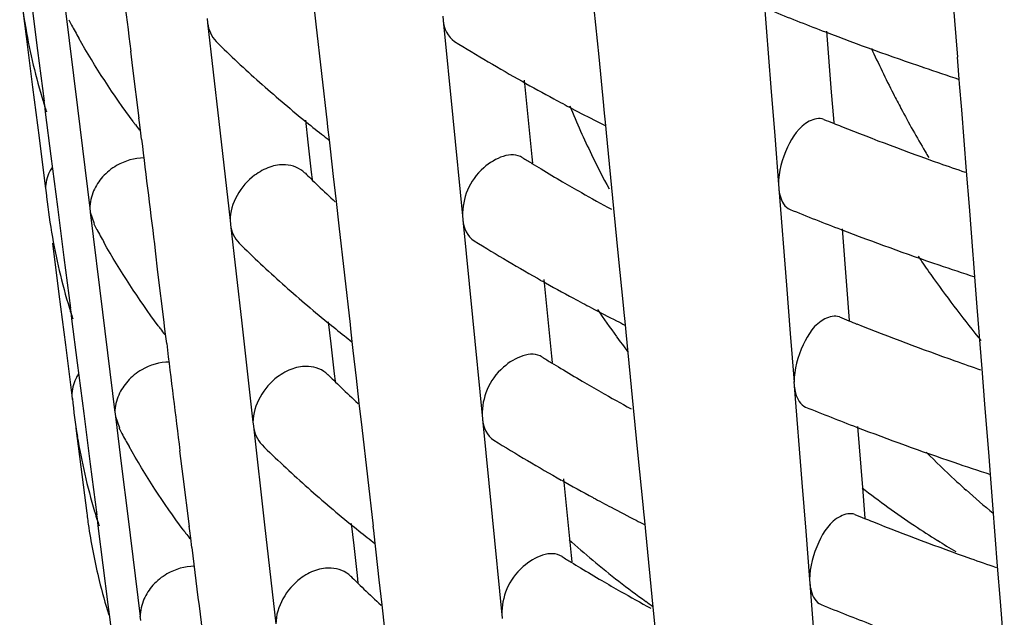
# Model space of a CAD drawing. Units: millimetres. Extents: x -1 to 1167, y -1 to 1651.
# Drawn here: x 592 to 594, y 802 to 803 of the extents above; entities that cross this region are included whole.
import ezdxf

# ---------------------------------------------------------------- set-up
doc = ezdxf.new("R2010")
doc.units = ezdxf.units.MM
doc.header["$LTSCALE"] = 107.555556
doc.layers.add('GEOM', color=7, linetype='CONTINUOUS')

msp = doc.modelspace()

# ---------------------------------------------------------------- linework, layer by layer
at = {"layer": 'GEOM', "color": 7, "linetype": 'CONTINUOUS'}
for p, q in [((592.2962, 802.9765), (592.3096, 802.8713)), ((593.8412, 802.9663), (593.8571, 802.7653)), ((592.3341, 802.8421), (592.3206, 802.9475)), ((592.3906, 802.9304), (592.4162, 802.7227)), ((592.9124, 802.897), (592.9067, 802.9472)), ((594.2453, 802.8279), (594.2357, 802.947)), ((593.1752, 802.9137), (593.1761, 802.9046)), ((593.5, 802.8291), (593.49, 802.9286)), ((592.6857, 802.9085), (592.6867, 802.8994)), ((592.6867, 802.8994), (592.71, 802.6942)), ((592.9242, 802.7944), (592.9124, 802.897)), ((593.1761, 802.9046), (593.1961, 802.7018)), ((592.3096, 802.8713), (592.323, 802.766)), ((593.9727, 802.8821), (593.9827, 802.7552)), ((592.3477, 802.7367), (592.3341, 802.8421)), ((592.5314, 802.8055), (592.527, 802.8408)), ((593.5101, 802.7275), (593.5, 802.8291)), ((594.2458, 802.8193), (594.2451, 802.8282)), ((594.2487, 802.7822), (594.2458, 802.8193)), ((592.5443, 802.7015), (592.5314, 802.8055)), ((592.936, 802.6916), (592.9242, 802.7944)), ((593.3448, 802.7804), (593.3605, 802.6211)), ((594.2494, 802.7731), (594.2487, 802.7822)), ((594.2536, 802.7189), (594.2494, 802.7731)), ((592.323, 802.766), (592.3364, 802.6604)), ((593.8571, 802.7653), (593.865, 802.6645)), ((593.9827, 802.7552), (593.987, 802.7005)), ((592.3485, 802.7278), (592.3473, 802.7371)), ((592.3502, 802.7141), (592.3485, 802.7278)), ((593.5107, 802.7189), (593.5098, 802.7278)), ((592.3618, 802.6226), (592.3502, 802.7141)), ((592.4162, 802.7227), (592.4418, 802.5141)), ((593.5139, 802.6865), (593.5107, 802.7189)), ((594.2637, 802.5912), (594.2536, 802.7189)), ((592.5451, 802.6926), (592.544, 802.7018)), ((592.547, 802.6768), (592.5451, 802.6926)), ((592.71, 802.6942), (592.7334, 802.4883)), ((592.8899, 802.6975), (592.8951, 802.6512)), ((592.9367, 802.6829), (592.9357, 802.692)), ((593.1961, 802.7018), (593.2162, 802.4981)), ((593.5154, 802.6712), (593.5139, 802.6865)), ((593.987, 802.7005), (593.9877, 802.6914)), ((592.5494, 802.6577), (592.547, 802.6768)), ((592.9398, 802.6562), (592.9367, 802.6829)), ((593.5309, 802.5139), (593.5154, 802.6712)), ((593.865, 802.6645), (593.8729, 802.5635)), ((592.3364, 802.6604), (592.3498, 802.5547)), ((592.8951, 802.6512), (592.9022, 802.5888)), ((592.9419, 802.6374), (592.9398, 802.6562)), ((592.9484, 802.5803), (592.9419, 802.6374)), ((592.3752, 802.5173), (592.3618, 802.6226)), ((593.3605, 802.6211), (593.3618, 802.6079)), ((592.9022, 802.5888), (592.9039, 802.5738)), ((594.2696, 802.5178), (594.2637, 802.5912)), ((592.9543, 802.5279), (592.9484, 802.5803)), ((593.8728, 802.5644), (593.8735, 802.5555)), ((592.3497, 802.5557), (592.3509, 802.5463)), ((593.8735, 802.5555), (593.8894, 802.3545)), ((592.96, 802.4777), (592.9543, 802.5279)), ((592.3888, 802.412), (592.3752, 802.5173)), ((592.4417, 802.5151), (592.4428, 802.5059)), ((592.4428, 802.5059), (592.4511, 802.4821)), ((592.4428, 802.5059), (592.4684, 802.2982)), ((593.5408, 802.4145), (593.5309, 802.5139)), ((594.2776, 802.4172), (594.2696, 802.5178)), ((592.7333, 802.4892), (592.7343, 802.4801)), ((592.7343, 802.4801), (592.7576, 802.275)), ((593.2161, 802.499), (593.217, 802.49)), ((593.217, 802.49), (593.237, 802.2871)), ((592.9718, 802.3751), (592.96, 802.4777)), ((594.005, 802.4713), (594.015, 802.3445)), ((592.3643, 802.4412), (592.3776, 802.3358)), ((592.5836, 802.381), (592.5781, 802.4253)), ((592.4023, 802.3066), (592.3888, 802.412)), ((593.5509, 802.3129), (593.5408, 802.4145)), ((594.2781, 802.4086), (594.2774, 802.4175)), ((594.281, 802.3714), (594.2781, 802.4086)), ((592.5966, 802.2769), (592.5836, 802.381)), ((592.9836, 802.2723), (592.9718, 802.3751)), ((593.3856, 802.3658), (593.4013, 802.2065)), ((594.2817, 802.3623), (594.281, 802.3714)), ((594.2859, 802.3081), (594.2817, 802.3623)), ((593.8894, 802.3545), (593.8973, 802.2537)), ((594.015, 802.3445), (594.0193, 802.2897)), ((592.3776, 802.3358), (592.3911, 802.2303)), ((592.4032, 802.2977), (592.402, 802.307)), ((592.4049, 802.2839), (592.4032, 802.2977)), ((592.4684, 802.2982), (592.4941, 802.0896)), ((593.5515, 802.3042), (593.5507, 802.3132)), ((593.5547, 802.2719), (593.5515, 802.3042)), ((594.296, 802.1804), (594.2859, 802.3081)), ((592.4165, 802.1925), (592.4049, 802.2839)), ((592.5974, 802.2681), (592.5962, 802.2773)), ((592.9375, 802.2781), (592.9427, 802.2319)), ((593.237, 802.2871), (593.257, 802.0835)), ((594.0193, 802.2897), (594.02, 802.2807)), ((592.5993, 802.2523), (592.5974, 802.2681)), ((592.7576, 802.275), (592.781, 802.069)), ((592.9843, 802.2636), (592.9833, 802.2727)), ((592.9874, 802.2369), (592.9843, 802.2636)), ((593.5562, 802.2565), (593.5547, 802.2719)), ((593.5717, 802.0993), (593.5562, 802.2565)), ((592.6017, 802.2331), (592.5993, 802.2523)), ((592.9895, 802.2181), (592.9874, 802.2369)), ((593.8973, 802.2537), (593.9052, 802.1527)), ((592.3911, 802.2303), (592.4045, 802.1245)), ((592.9427, 802.2319), (592.9498, 802.1695)), ((592.9959, 802.1611), (592.9895, 802.2181)), ((593.4013, 802.2065), (593.4026, 802.1932)), ((592.4299, 802.0872), (592.4165, 802.1925)), ((594.3019, 802.107), (594.296, 802.1804)), ((592.9498, 802.1695), (592.9515, 802.1545)), ((593.0019, 802.1086), (592.9959, 802.1611)), ((593.9051, 802.1536), (593.9058, 802.1447)), ((593.9058, 802.1447), (593.9217, 801.9437)), ((592.4044, 802.1255), (592.4056, 802.1162)), ((593.0076, 802.0584), (593.0019, 802.1086)), ((593.5817, 801.9999), (593.5717, 802.0993)), ((594.3099, 802.0064), (594.3019, 802.107)), ((592.4435, 801.9819), (592.4299, 802.0872)), ((592.494, 802.0906), (592.4951, 802.0814)), ((592.4951, 802.0814), (592.5033, 802.0576)), ((592.4951, 802.0814), (592.5079, 801.9776)), ((593.2569, 802.0844), (593.2578, 802.0754)), ((593.2578, 802.0754), (593.2778, 801.8725)), ((592.4131, 802.0571), (592.4206, 801.9981)), ((592.7809, 802.0699), (592.7819, 802.0608)), ((592.7819, 802.0608), (592.8052, 801.8557)), ((593.0194, 801.9558), (593.0076, 802.0584)), ((594.0373, 802.0604), (594.0473, 801.9337)), ((592.6359, 801.9564), (592.6293, 802.0096)), ((592.4206, 801.9981), (592.4281, 801.939)), ((593.5918, 801.8983), (593.5817, 801.9999)), ((594.3104, 801.9978), (594.3097, 802.0067)), ((594.3133, 801.9606), (594.3104, 801.9978)), ((592.457, 801.8764), (592.4435, 801.9819)), ((592.5079, 801.9776), (592.5207, 801.8736)), ((592.6488, 801.8524), (592.6359, 801.9564)), ((593.0312, 801.8531), (593.0194, 801.9558)), ((593.4264, 801.9512), (593.4421, 801.7918)), ((594.314, 801.9515), (594.3133, 801.9606)), ((594.3182, 801.8973), (594.314, 801.9515)), ((592.4281, 801.939), (592.4356, 801.88)), ((593.9217, 801.9437), (593.9296, 801.8429)), ((594.0473, 801.9337), (594.0516, 801.8789)), ((593.5924, 801.8896), (593.5915, 801.8986)), ((593.5956, 801.8573), (593.5924, 801.8896)), ((594.3283, 801.7696), (594.3182, 801.8973)), ((592.4578, 801.8675), (592.4566, 801.8769)), ((592.4596, 801.8537), (592.4578, 801.8675)), ((592.5207, 801.8736), (592.5464, 801.6651)), ((593.2778, 801.8725), (593.2979, 801.6688)), ((594.0516, 801.8789), (594.0523, 801.8699)), ((592.4803, 801.6904), (592.4596, 801.8537)), ((592.6496, 801.8436), (592.6485, 801.8528)), ((592.8052, 801.8557), (592.8286, 801.6497)), ((592.9851, 801.8588), (592.9904, 801.8126)), ((593.0319, 801.8443), (593.0309, 801.8534)), ((593.5971, 801.8419), (593.5956, 801.8573)), ((592.6516, 801.8278), (592.6496, 801.8436)), ((592.6539, 801.8085), (592.6516, 801.8278)), ((593.035, 801.8177), (593.0319, 801.8443)), ((593.6126, 801.6847), (593.5971, 801.8419)), ((593.9296, 801.8429), (593.9375, 801.7419)), ((592.9904, 801.8126), (592.9974, 801.7502)), ((593.0371, 801.7988), (593.035, 801.8177)), ((593.0435, 801.7418), (593.0371, 801.7988)), ((593.4421, 801.7918), (593.4434, 801.7786)), ((594.3342, 801.6962), (594.3283, 801.7696)), ((592.9974, 801.7502), (592.9991, 801.7352)), ((593.0495, 801.6893), (593.0435, 801.7418)), ((593.9374, 801.7429), (593.9382, 801.7339)), ((593.9382, 801.7339), (593.954, 801.5329)), ((592.483, 801.6692), (592.4803, 801.6904)), ((593.0552, 801.6392), (593.0495, 801.6893)), ((593.6225, 801.5852), (593.6126, 801.6847)), ((594.3422, 801.5956), (594.3342, 801.6962)), ((592.4878, 801.6313), (592.483, 801.6692)), ((592.5462, 801.6661), (592.5474, 801.6568)), ((593.2978, 801.6698), (593.2987, 801.6608))]:
    msp.add_line(p, q, dxfattribs=at)
for centre, radius, start, end in [((706.7672, 817.082), 115.1245, 186.98479, 187.10587), ((593.5475, 803.1041), 1.2573, 185.7235, 189.8831), ((596.0202, 808.2442), 5.7418, 247.95084, 249.08673), ((593.7861, 803.643), 1.5716, 207.9702, 208.4181), ((593.8075, 803.6546), 1.5959, 208.4199, 209.5351), ((593.5911, 803.1122), 1.3017, 189.9078, 196.7767), ((596.1469, 808.5786), 6.0994, 249.0955, 251.13396), ((594.4933, 804.6787), 2.5505, 225.4676, 228.237), ((595.3096, 806.2725), 4.0112, 238.2676, 240.5934), ((596.1705, 803.8049), 2.3124, 204.476, 207.0796), ((596.2482, 808.8711), 6.409, 251.12262, 251.81954), ((594.6449, 804.8484), 2.778, 228.2357, 230.7628), ((595.4354, 806.4938), 4.2657, 240.5801, 241.5941), ((596.1789, 803.8091), 2.3218, 207.0786, 207.9244), ((593.625, 803.1218), 1.3369, 196.7517, 197.1367), ((593.6305, 803.1235), 1.3426, 197.1369, 197.7358), ((595.4951, 806.6039), 4.391, 241.5919, 242.1446), ((595.1034, 803.4104), 1.799, 202.3241, 204.1468), ((595.5451, 806.6985), 4.498, 242.1454, 242.8968), ((596.1874, 803.8137), 2.3314, 207.9248, 210.4578), ((594.0513, 803.8128), 1.8868, 216.355, 216.5983), ((594.0644, 803.8225), 1.903, 216.5986, 217.0417), ((594.7507, 804.9766), 2.9442, 230.7473, 231.6382), ((595.5828, 806.7719), 4.5804, 242.8952, 243.1322), ((595.9813, 807.6504), 5.3455, 247.8659, 248.0936), ((595.9988, 807.694), 5.3924, 248.0936, 248.2851), ((596.0978, 807.947), 5.6641, 248.3013, 250.5029), ((594.7914, 805.0279), 3.0096, 231.6364, 232.0098), ((595.1347, 803.4244), 1.8333, 204.1469, 205.8125), ((704.6971, 816.3942), 112.9859, 186.983168, 187.101895), ((595.1717, 803.4424), 1.8745, 205.8148, 208.2814), ((596.1868, 803.8133), 2.3307, 210.4575, 210.8131), ((595.2482, 805.6879), 3.6128, 238.1442, 238.501), ((595.2752, 805.7319), 3.6644, 238.501, 238.8506), ((596.2037, 808.2412), 5.9768, 250.48774, 251.02932), ((592.4426, 802.5493), 0.0936, 147.8185, 154.2906), ((594.4492, 804.1579), 2.2135, 225.1892, 225.6257), ((595.319, 805.8046), 3.7494, 238.8523, 239.6471), ((594.4723, 804.1815), 2.2466, 225.626, 226.1682), ((595.3749, 805.9001), 3.86, 239.6465, 240.3151), ((593.5871, 802.6708), 1.242, 185.6471, 189.5837), ((594.5144, 804.2255), 2.3075, 226.1712, 227.3814), ((595.4398, 806.0142), 3.9912, 240.3171, 241.3433), ((596.0284, 807.7675), 5.6716, 247.9257, 249.0758), ((593.8217, 803.2077), 1.5519, 207.9066, 208.3657), ((593.6305, 802.6788), 1.2861, 189.6124, 196.834), ((593.8431, 803.2193), 1.5761, 208.3674, 209.4936), ((596.1549, 808.1008), 6.0282, 249.08467, 251.13759), ((594.5202, 804.2357), 2.519, 225.4226, 228.2265), ((595.3264, 805.8149), 3.962, 238.2349, 240.5896), ((596.3026, 803.874), 2.5901, 214.3038, 214.62), ((596.2907, 803.8657), 2.5757, 214.6194, 215.5603), ((596.2561, 808.3933), 6.3377, 251.12614, 251.84004), ((594.6718, 804.4052), 2.7464, 228.2252, 230.783), ((595.4523, 806.0361), 4.2165, 240.5759, 241.6022), ((596.256, 803.8405), 2.5328, 215.5522, 219.2231), ((595.512, 806.1462), 4.3417, 241.5999, 242.1587), ((593.6653, 802.6887), 1.3223, 196.8068, 197.1961), ((593.6708, 802.6904), 1.328, 197.1963, 197.8059), ((595.5619, 806.2408), 4.4487, 242.1595, 242.9193), ((595.3446, 803.569), 2.2398, 214.4025, 216.169), ((594.7775, 804.5335), 2.9126, 230.767, 231.6672), ((595.5996, 806.3142), 4.5312, 242.9177, 243.1573), ((595.9893, 807.1733), 5.2749, 247.8386, 248.0691), ((596.0069, 807.2169), 5.3219, 248.069, 248.263), ((594.0867, 803.3774), 1.8668, 216.3931, 216.639), ((594.0997, 803.3871), 1.883, 216.6393, 217.0869), ((596.1061, 807.47), 5.5937, 248.2796, 250.5089), ((594.8181, 804.5847), 2.978, 231.6653, 232.0427), ((595.3556, 803.5769), 2.2534, 216.168, 217.138), ((703.6261, 815.8298), 111.8539, 186.98201, 187.097332), ((595.2649, 805.23), 3.5634, 238.1083, 238.4695), ((596.212, 807.7644), 5.9066, 250.49328, 251.04128), ((595.2918, 805.274), 3.6149, 238.4695, 238.8237), ((595.3357, 805.3468), 3.6999, 238.8255, 239.6305), ((592.4972, 802.1191), 0.0936, 147.8193, 154.29), ((594.4761, 803.715), 2.1823, 225.1379, 225.5793), ((594.4992, 803.7386), 2.2152, 225.5796, 226.1293), ((595.3917, 805.4423), 3.8106, 239.6299, 240.3074), ((594.5413, 803.7825), 2.2761, 226.1324, 227.3596), ((595.4567, 805.5564), 3.9419, 240.3094, 241.3481), ((593.6268, 802.2376), 1.2268, 185.569, 189.2771), ((596.0367, 807.2907), 5.6015, 247.9, 249.0647), ((593.8573, 802.7725), 1.5321, 207.8413, 208.312), ((596.1628, 807.6231), 5.957, 249.07359, 251.14131), ((593.6681, 802.245), 1.2688, 189.306, 196.5404), ((593.8787, 802.784), 1.5564, 208.3138, 209.4511), ((595.3433, 805.3572), 3.9127, 238.2015, 240.5857), ((594.5471, 803.7926), 2.4875, 225.3765, 228.2157), ((595.578, 803.3973), 1.9718, 224.8521, 227.2544), ((596.264, 807.9154), 6.2663, 251.12974, 251.86102), ((595.4692, 805.5784), 4.1672, 240.5717, 241.6105), ((595.5415, 803.3583), 1.9184, 227.2635, 227.6083), ((594.6986, 803.962), 2.7148, 228.2143, 230.8036), ((595.2074, 803.4249), 1.8903, 232.1156, 236.1946), ((595.5286, 803.3442), 1.8993, 227.6079, 228.2031), ((595.4939, 803.305), 1.8469, 228.1953, 230.5024), ((595.5288, 805.6884), 4.2924, 241.6082, 242.173), ((595.5787, 805.7831), 4.3994, 242.1739, 242.9423), ((593.6813, 802.0383), 1.2557, 187.243, 188.626), ((593.7017, 802.2544), 1.3036, 196.5137, 196.8632), ((593.7056, 802.2556), 1.3077, 196.8632, 197.2569), ((593.7111, 802.2573), 1.3134, 197.2571, 197.8777), ((595.9974, 806.6962), 5.2044, 247.8105, 248.0439), ((596.015, 806.7398), 5.2514, 248.0439, 248.2404), ((593.6869, 802.0392), 1.2614, 188.6294, 193.7278), ((594.8043, 804.0903), 2.881, 230.7873, 231.6969), ((595.6163, 805.8565), 4.4819, 242.9407, 243.1829), ((596.1143, 806.9931), 5.5234, 248.2574, 250.515), ((595.1773, 803.3806), 1.8367, 236.2062, 237.966), ((594.1221, 802.942), 1.8468, 216.432, 216.6807), ((594.1351, 802.9517), 1.863, 216.681, 217.1331), ((594.8448, 804.1415), 2.9463, 231.6949, 232.0765), ((594.6443, 803.1614), 1.8005, 227.9247, 229.9972), ((725.0543, 818.0571), 133.3937, 186.996549, 187.116251), ((595.1626, 803.3571), 1.8089, 237.9666, 239.3955), ((595.2815, 804.7722), 3.5139, 238.0715, 238.4371), ((596.2202, 807.2876), 5.8364, 250.49896, 251.05352), ((595.3085, 804.8161), 3.5655, 238.4371, 238.7961), ((595.3525, 804.8889), 3.6505, 238.7979, 239.6135), ((594.6539, 803.1728), 1.8153, 229.9986, 234.4019), ((594.5031, 803.2721), 2.151, 225.0853, 225.5317), ((593.6904, 802.0401), 1.265, 193.7275, 197.0719), ((594.5262, 803.2956), 2.1839, 225.5319, 226.0894), ((595.4085, 804.9845), 3.7612, 239.6129, 240.2995), ((594.5683, 803.3396), 2.2447, 226.0926, 227.3372), ((595.4735, 805.0987), 3.8926, 240.3016, 241.3531), ((594.6558, 803.1756), 1.8187, 234.4009, 234.9742), ((596.0449, 806.814), 5.5313, 247.8736, 249.0532)]:
    msp.add_arc(centre, radius, start, end, dxfattribs=at)
for points in [[(592.6867, 802.8994), (592.6883, 802.8853), (592.6947, 802.8708), (592.7047, 802.8608)], [(593.1761, 802.9046), (593.1778, 802.8882), (593.1858, 802.8698), (593.1998, 802.861)], [(592.5318, 802.6943), (592.4909, 802.7499), (592.453, 802.8078), (592.419, 802.8679)], [(592.4977, 802.6029), (592.4869, 802.5966), (592.4768, 802.5885), (592.4684, 802.5791)], [(592.5548, 802.6187), (592.535, 802.6188), (592.5148, 802.6128), (592.4977, 802.6029)], [(592.8485, 802.6045), (592.8376, 802.605), (592.8264, 802.6032), (592.816, 802.5996)], [(592.889, 802.5872), (592.8787, 802.5977), (592.8631, 802.6037), (592.8485, 802.6045)], [(592.3582, 802.5899), (592.353, 802.579), (592.3498, 802.5667), (592.3498, 802.5547)], [(592.7843, 802.5826), (592.7557, 802.5612), (592.7334, 802.524), (592.7334, 802.4883)], [(592.816, 802.5996), (592.8047, 802.5958), (592.7939, 802.5898), (592.7843, 802.5826)], [(592.4684, 802.5791), (592.4608, 802.5705), (592.4545, 802.5607), (592.4499, 802.5502)], [(592.4499, 802.5502), (592.4449, 802.5389), (592.4418, 802.5265), (592.4418, 802.5141)], [(592.7343, 802.4801), (592.7359, 802.466), (592.7423, 802.4516), (592.7523, 802.4415)], [(593.217, 802.49), (593.2186, 802.4736), (593.2266, 802.4552), (593.2406, 802.4464)], [(592.584, 802.2698), (592.5431, 802.3253), (592.5052, 802.3833), (592.4712, 802.4433)], [(592.607, 802.1941), (592.5873, 802.1943), (592.5671, 802.1882), (592.55, 802.1783)], [(592.55, 802.1783), (592.5391, 802.172), (592.5291, 802.164), (592.5207, 802.1546)], [(592.8636, 802.1804), (592.8523, 802.1765), (592.8415, 802.1705), (592.8319, 802.1633)], [(592.8961, 802.1852), (592.8852, 802.1857), (592.874, 802.1839), (592.8636, 802.1804)], [(592.9366, 802.1679), (592.9263, 802.1784), (592.9107, 802.1845), (592.8961, 802.1852)], [(592.4129, 802.1597), (592.4077, 802.1489), (592.4045, 802.1366), (592.4045, 802.1245)], [(592.5207, 802.1546), (592.5131, 802.146), (592.5067, 802.1362), (592.5021, 802.1257)], [(592.8319, 802.1633), (592.8033, 802.1419), (592.781, 802.1047), (592.781, 802.069)], [(592.5021, 802.1257), (592.4972, 802.1144), (592.4941, 802.1019), (592.4941, 802.0896)], [(593.2578, 802.0754), (593.2594, 802.0589), (593.2674, 802.0406), (593.2814, 802.0318)], [(592.7819, 802.0608), (592.7835, 802.0468), (592.7899, 802.0323), (592.7998, 802.0223)], [(592.6362, 801.8453), (592.5953, 801.9008), (592.5573, 801.9587), (592.5234, 802.0188)], [(592.6593, 801.7696), (592.6396, 801.7697), (592.6193, 801.7637), (592.6023, 801.7538)], [(592.9437, 801.7659), (592.9328, 801.7665), (592.9216, 801.7646), (592.9112, 801.7611)], [(592.9843, 801.7486), (592.974, 801.7591), (592.9584, 801.7652), (592.9437, 801.7659)], [(592.6023, 801.7538), (592.5914, 801.7475), (592.5813, 801.7395), (592.573, 801.7301)], [(592.8795, 801.7441), (592.8509, 801.7227), (592.8286, 801.6855), (592.8286, 801.6497)], [(592.9112, 801.7611), (592.8999, 801.7572), (592.8891, 801.7512), (592.8795, 801.7441)], [(592.573, 801.7301), (592.5654, 801.7215), (592.559, 801.7116), (592.5544, 801.7012)], [(592.5544, 801.7012), (592.5495, 801.6899), (592.5464, 801.6774), (592.5464, 801.6651)]]:
    msp.add_open_spline(points, degree=3, dxfattribs=at)
for points, knots in [([(593.9672, 802.6989), (593.9578, 802.7027), (593.9206, 802.6928), (593.8872, 802.6391), (593.8729, 802.5901), (593.8729, 802.5635)], [0, 0, 0, 0, 0.168878, 0.557786, 1, 1, 1, 1]), ([(593.3413, 802.6192), (593.3178, 802.634), (593.24, 802.5988), (593.2162, 802.5346), (593.2162, 802.4981)], [0, 0, 0, 0, 0.432117, 1, 1, 1, 1]), ([(593.8735, 802.5555), (593.874, 802.5503), (593.8764, 802.5339), (593.886, 802.5159), (593.897, 802.5115)], [0, 0, 0, 0, 0.305656, 1, 1, 1, 1]), ([(593.9995, 802.2881), (593.9901, 802.2919), (593.9529, 802.282), (593.9195, 802.2283), (593.9052, 802.1793), (593.9052, 802.1527)], [0, 0, 0, 0, 0.168864, 0.55776, 1, 1, 1, 1]), ([(593.3822, 802.2046), (593.3587, 802.2194), (593.2809, 802.1842), (593.257, 802.12), (593.257, 802.0835)], [0, 0, 0, 0, 0.432082, 1, 1, 1, 1]), ([(593.9058, 802.1447), (593.9063, 802.1395), (593.9087, 802.1231), (593.9183, 802.1052), (593.9293, 802.1007)], [0, 0, 0, 0, 0.305637, 1, 1, 1, 1]), ([(594.0318, 801.8773), (594.0224, 801.8812), (593.9852, 801.8713), (593.9518, 801.8176), (593.9375, 801.7686), (593.9375, 801.7419)], [0, 0, 0, 0, 0.16885, 0.557734, 1, 1, 1, 1]), ([(593.4231, 801.7899), (593.3996, 801.8048), (593.3217, 801.7696), (593.2979, 801.7054), (593.2979, 801.6688)], [0, 0, 0, 0, 0.432046, 1, 1, 1, 1]), ([(593.9382, 801.7339), (593.9386, 801.7288), (593.941, 801.7123), (593.9506, 801.6944), (593.9616, 801.69)], [0, 0, 0, 0, 0.305617, 1, 1, 1, 1])]:
    msp.add_open_spline(points, degree=3, knots=knots, dxfattribs=at)

doc.saveas('drawing.dxf')
